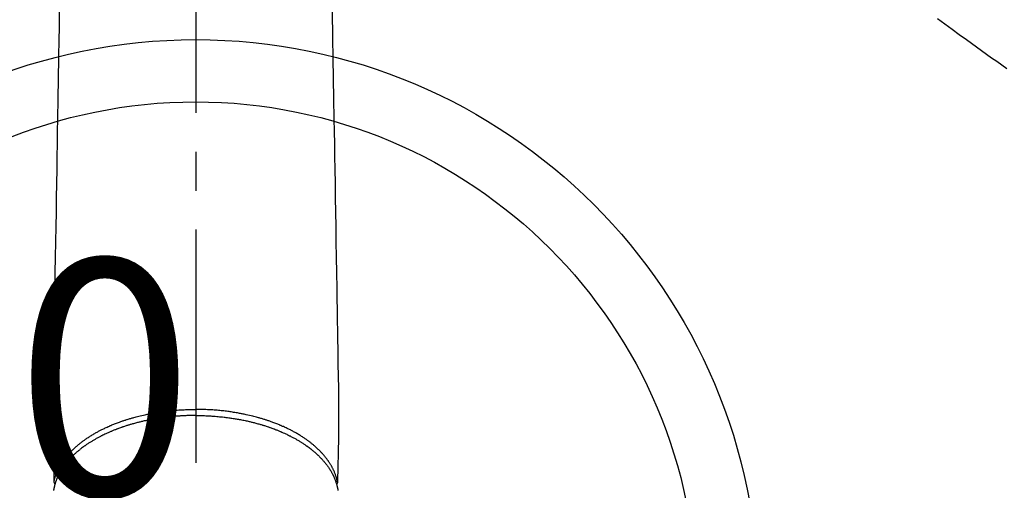
# Model space of a CAD drawing. Extents: x 55896 to 82369, y -11045 to -2175.
# Drawn here: x 71841 to 72000, y -4367 to -4291 of the extents above; entities that cross this region are included whole.
import ezdxf

# ---------------------------------------------------------------- set-up
doc = ezdxf.new("R2010")
doc.units = 0
doc.header["$LTSCALE"] = 50
doc.header["$MEASUREMENT"] = 0
doc.linetypes.add('CENTER2', pattern=[1.125, 0.75, -0.125, 0.125, -0.125])
doc.linetypes.add('HIDDEN', pattern=[0.375, 0.25, -0.125])
doc.layers.get('0').update_dxf_attribs({"linetype": 'CONTINUOUS'})
doc.layers.get('DEFPOINTS').update_dxf_attribs({"color": 146, "linetype": 'CONTINUOUS'})
for name, color, linetype in [('150-機器', 8, 'CONTINUOUS'), ('160-文字', 254, 'CONTINUOUS'), ('166-寸法B', 11, 'CONTINUOUS')]:
    doc.layers.add(name, color=color, linetype=linetype)
doc.styles.add('KH001', font='txt')
doc.dimstyles.new('KH1xx015', dxfattribs={"dimscale": 10, "dimtxt": 3.8, "dimasz": 0.8, "dimexe": 0.3, "dimexo": 1.2, "dimgap": 0.5, "dimtad": 3, "dimdec": 1, "dimdsep": 46, "dimlunit": 6, "dimtxsty": 'KH001', "dimblk": 'DOT', "dimcen": 1, "dimdle": 1, "dimclrd": 256, "dimclre": 256, "dimclrt": 256, "dimadec": 0, "dimazin": 0, "dimtfac": 1, "dimtdec": 1, "dimtix": 1, "dimtmove": 2, "dimatfit": 3, "dimldrblk": 'CLOSEDBLANK', "dimfxl": 1, "dimtolj": 1, "dimtzin": 0, "dimlwd": -1, "dimlwe": -1, "dimarcsym": 0})
doc.dimstyles.new('KH1xx030', dxfattribs={"dimscale": 30, "dimtxt": 2, "dimasz": 0.6, "dimexe": 0.3, "dimexo": 1.2, "dimgap": 0.5, "dimtad": 3, "dimdec": 1, "dimdsep": 46, "dimlunit": 6, "dimtxsty": 'KH001', "dimblk": 'DOT', "dimcen": 1, "dimdle": 1, "dimclrd": 256, "dimclre": 256, "dimclrt": 256, "dimadec": 0, "dimazin": 0, "dimtfac": 1, "dimtdec": 1, "dimtix": 1, "dimtmove": 2, "dimatfit": 3, "dimldrblk": 'CLOSEDBLANK', "dimfxl": 1, "dimtolj": 1, "dimtzin": 0, "dimlwd": -1, "dimlwe": -1, "dimarcsym": 0})

# ---------------------------------------------------------------- blocks, each defined once
blk = doc.blocks.new('F402_H')
at = {"layer": '150-機器', "color": 161, "linetype": 'CENTER2'}
blk.add_line((0, 136.03), (0, -355.42), dxfattribs=at)
at = {"layer": '150-機器', "color": 13, "linetype": 'HIDDEN'}
blk.add_lwpolyline([(-119.25, -111.31), (-120.42, -112.15), (-121.58, -113), (-122.74, -113.84), (-123.91, -114.68), (-124.71, -115.27), (-125.52, -115.86), (-126.33, -116.45), (-127.14, -117.03), (-127.95, -117.6), (-128.77, -118.17), (-129.59, -118.74), (-130.4, -119.31)], dxfattribs=at)
at = {"layer": '150-機器', "color": 13, "linetype": 'Continuous'}
for points in [[(-21.93, -110.13), (-21.96, -111.56), (-21.98, -113), (-22.01, -114.43), (-22.06, -117.68), (-22.11, -120.93), (-22.17, -124.18), (-22.22, -127.43), (-22.25, -129.45), (-22.29, -131.46), (-22.32, -133.48), (-22.35, -135.5), (-22.39, -137.8), (-22.43, -140.1), (-22.46, -142.4), (-22.5, -144.7), (-22.54, -147.19), (-22.58, -149.68), (-22.63, -152.17), (-22.67, -154.66), (-22.69, -156.38), (-22.72, -158.09), (-22.75, -159.81), (-22.78, -161.53), (-22.8, -162.97), (-22.82, -164.4), (-22.85, -165.84), (-22.87, -167.28), (-22.89, -168.28), (-22.91, -169.27), (-22.93, -170.27), (-22.94, -171.27), (-22.94, -172.27), (-22.94, -173.26), (-22.94, -174.26), (-22.94, -175.25), (-22.94, -176.24), (-22.95, -177.23), (-22.95, -178.21), (-22.94, -179.2), (-22.93, -179.46), (-22.93, -179.72), (-22.92, -179.98), (-22.92, -180.24), (-22.9, -180.81), (-22.89, -181.38), (-22.88, -181.94), (-22.86, -182.51), (-22.85, -182.87), (-22.85, -183.22), (-22.84, -183.58), (-22.83, -183.94), (-22.83, -184.16), (-22.82, -184.39), (-22.81, -184.62), (-22.81, -184.84), (-22.81, -184.92), (-22.81, -185), (-22.8, -185.08), (-22.8, -185.16), (-22.8, -185.25), (-22.8, -185.34), (-22.8, -185.43), (-22.79, -185.53), (-22.79, -185.57), (-22.79, -185.62), (-22.79, -185.66), (-22.79, -185.71), (-22.79, -185.73), (-22.79, -185.75), (-22.79, -185.77), (-22.79, -185.79), (-22.79, -185.81), (-22.79, -185.83), (-22.79, -185.84), (-22.78, -185.86), (-22.78, -185.87), (-22.78, -185.88), (-22.78, -185.89), (-22.78, -185.9), (-22.77, -185.91), (-22.77, -185.92), (-22.77, -185.93), (-22.76, -185.94), (-22.76, -185.95), (-22.76, -185.97), (-22.75, -185.98), (-22.75, -185.99), (-22.74, -186), (-22.73, -186.01), (-22.73, -186.02), (-22.72, -186.03), (-22.72, -186.04), (-22.71, -186.04), (-22.71, -186.05), (-22.71, -186.05), (-22.7, -186.06), (-22.69, -186.07), (-22.68, -186.08), (-22.68, -186.09), (-22.67, -186.09), (-22.67, -186.09), (-22.67, -186.09), (-22.67, -186.1), (-22.66, -186.11), (-22.65, -186.11), (-22.64, -186.12), (-22.63, -186.13)], [(21.93, -110.13), (21.96, -111.56), (21.98, -113), (22.01, -114.43), (22.06, -117.68), (22.11, -120.93), (22.17, -124.18), (22.22, -127.43), (22.25, -129.45), (22.29, -131.46), (22.32, -133.48), (22.35, -135.5), (22.39, -137.8), (22.43, -140.1), (22.46, -142.4), (22.5, -144.7), (22.54, -147.19), (22.58, -149.68), (22.63, -152.17), (22.67, -154.66), (22.69, -156.38), (22.72, -158.09), (22.75, -159.81), (22.78, -161.53), (22.8, -162.97), (22.82, -164.4), (22.85, -165.84), (22.87, -167.28), (22.89, -168.28), (22.91, -169.27), (22.93, -170.27), (22.94, -171.27), (22.94, -172.27), (22.94, -173.26), (22.94, -174.26), (22.94, -175.25), (22.94, -176.24), (22.95, -177.23), (22.95, -178.21), (22.94, -179.2), (22.93, -179.46), (22.93, -179.72), (22.92, -179.98), (22.92, -180.24), (22.9, -180.81), (22.89, -181.38), (22.88, -181.94), (22.86, -182.51), (22.85, -182.87), (22.85, -183.22), (22.84, -183.58), (22.83, -183.94), (22.83, -184.16), (22.82, -184.39), (22.81, -184.62), (22.81, -184.84), (22.81, -184.92), (22.81, -185), (22.8, -185.08), (22.8, -185.16), (22.8, -185.25), (22.8, -185.34), (22.8, -185.43), (22.79, -185.53), (22.79, -185.57), (22.79, -185.62), (22.79, -185.66), (22.79, -185.71), (22.79, -185.73), (22.79, -185.75), (22.79, -185.77), (22.79, -185.79), (22.79, -185.81), (22.79, -185.83), (22.79, -185.84), (22.78, -185.86), (22.78, -185.87), (22.78, -185.88), (22.78, -185.89), (22.78, -185.9), (22.77, -185.91), (22.77, -185.92), (22.77, -185.93), (22.76, -185.94), (22.76, -185.95), (22.76, -185.97), (22.75, -185.98), (22.75, -185.99), (22.74, -186), (22.73, -186.01), (22.73, -186.02), (22.72, -186.03), (22.72, -186.04), (22.71, -186.04), (22.71, -186.05), (22.71, -186.05), (22.7, -186.06), (22.69, -186.07), (22.68, -186.08), (22.68, -186.09), (22.67, -186.09), (22.67, -186.09), (22.67, -186.09), (22.67, -186.1), (22.66, -186.11), (22.65, -186.11), (22.64, -186.12), (22.63, -186.13)], [(0, -175.11), (-0.12, -175.11), (-0.24, -175.11), (-0.35, -175.11), (-0.47, -175.11), (-0.61, -175.11), (-0.76, -175.11), (-0.9, -175.12), (-1.05, -175.12), (-1.14, -175.12), (-1.23, -175.13), (-1.32, -175.13), (-1.41, -175.13), (-1.61, -175.14), (-1.8, -175.15), (-2, -175.16), (-2.2, -175.17), (-2.33, -175.18), (-2.45, -175.18), (-2.58, -175.19), (-2.7, -175.2), (-2.93, -175.22), (-3.15, -175.23), (-3.38, -175.25), (-3.6, -175.27), (-3.84, -175.3), (-4.08, -175.32), (-4.32, -175.34), (-4.56, -175.37), (-4.7, -175.39), (-4.84, -175.41), (-4.98, -175.42), (-5.12, -175.44), (-5.3, -175.46), (-5.48, -175.49), (-5.65, -175.51), (-5.83, -175.54), (-6, -175.57), (-6.18, -175.59), (-6.35, -175.62), (-6.52, -175.65), (-6.64, -175.67), (-6.76, -175.69), (-6.89, -175.72), (-7.01, -175.74), (-7.19, -175.77), (-7.38, -175.81), (-7.57, -175.85), (-7.76, -175.88), (-7.93, -175.92), (-8.1, -175.96), (-8.27, -175.99), (-8.43, -176.03), (-8.57, -176.06), (-8.7, -176.09), (-8.84, -176.12), (-8.97, -176.16), (-9.1, -176.19), (-9.24, -176.22), (-9.37, -176.25), (-9.5, -176.29), (-9.66, -176.33), (-9.83, -176.38), (-9.99, -176.42), (-10.15, -176.47), (-10.28, -176.5), (-10.41, -176.54), (-10.54, -176.58), (-10.67, -176.62), (-10.76, -176.65), (-10.86, -176.68), (-10.95, -176.71), (-11.05, -176.74), (-11.19, -176.78), (-11.33, -176.83), (-11.47, -176.87), (-11.62, -176.92), (-11.71, -176.95), (-11.8, -176.98), (-11.89, -177.02), (-11.99, -177.05), (-12.12, -177.1), (-12.26, -177.15), (-12.4, -177.2), (-12.54, -177.25), (-12.6, -177.27), (-12.66, -177.29), (-12.72, -177.32), (-12.78, -177.34), (-12.9, -177.39), (-13.02, -177.43), (-13.14, -177.48), (-13.25, -177.53), (-13.36, -177.57), (-13.46, -177.61), (-13.56, -177.66), (-13.66, -177.7), (-13.86, -177.79), (-14.06, -177.87), (-14.26, -177.96), (-14.46, -178.05), (-14.62, -178.13), (-14.77, -178.2), (-14.92, -178.27), (-15.07, -178.35), (-15.18, -178.4), (-15.29, -178.46), (-15.4, -178.51), (-15.5, -178.57), (-15.62, -178.63), (-15.74, -178.7), (-15.86, -178.76), (-15.98, -178.82), (-16.08, -178.88), (-16.18, -178.94), (-16.28, -179), (-16.39, -179.06), (-16.5, -179.13), (-16.61, -179.19), (-16.72, -179.26), (-16.83, -179.33), (-16.93, -179.39), (-17.03, -179.45), (-17.13, -179.51), (-17.22, -179.58), (-17.33, -179.65), (-17.43, -179.72), (-17.54, -179.79), (-17.64, -179.86), (-17.71, -179.91), (-17.78, -179.96), (-17.85, -180), (-17.92, -180.05), (-18.06, -180.16), (-18.21, -180.26), (-18.35, -180.37), (-18.49, -180.48), (-18.56, -180.54), (-18.64, -180.6), (-18.71, -180.66), (-18.78, -180.72), (-18.88, -180.79), (-18.97, -180.87), (-19.06, -180.95), (-19.15, -181.02), (-19.25, -181.11), (-19.35, -181.2), (-19.44, -181.29), (-19.54, -181.37), (-19.58, -181.42), (-19.63, -181.46), (-19.68, -181.51), (-19.73, -181.55), (-19.83, -181.65), (-19.92, -181.75), (-20.02, -181.85), (-20.12, -181.95), (-20.2, -182.03), (-20.27, -182.11), (-20.35, -182.19), (-20.42, -182.28), (-20.51, -182.37), (-20.59, -182.46), (-20.66, -182.56), (-20.74, -182.65), (-20.8, -182.72), (-20.86, -182.8), (-20.92, -182.88), (-20.98, -182.95), (-21.05, -183.04), (-21.11, -183.12), (-21.18, -183.21), (-21.24, -183.29), (-21.32, -183.41), (-21.4, -183.52), (-21.47, -183.64), (-21.55, -183.76), (-21.62, -183.87), (-21.68, -183.97), (-21.75, -184.08), (-21.81, -184.19), (-21.85, -184.27), (-21.9, -184.35), (-21.94, -184.43), (-21.98, -184.51), (-22.01, -184.56), (-22.03, -184.61), (-22.06, -184.66), (-22.08, -184.71), (-22.1, -184.75), (-22.12, -184.79), (-22.14, -184.83), (-22.16, -184.87), (-22.19, -184.93), (-22.21, -184.99), (-22.24, -185.05), (-22.27, -185.11), (-22.28, -185.15), (-22.3, -185.19), (-22.32, -185.23), (-22.33, -185.27), (-22.37, -185.35), (-22.4, -185.43), (-22.43, -185.51), (-22.46, -185.59), (-22.48, -185.64), (-22.49, -185.68), (-22.51, -185.73), (-22.52, -185.77), (-22.54, -185.82), (-22.55, -185.87), (-22.57, -185.91), (-22.58, -185.96), (-22.59, -185.98), (-22.6, -186.01), (-22.61, -186.03), (-22.61, -186.06), (-22.62, -186.08), (-22.62, -186.1), (-22.63, -186.11), (-22.63, -186.13), (-22.64, -186.17), (-22.66, -186.21), (-22.67, -186.25), (-22.68, -186.28), (-22.68, -186.3), (-22.68, -186.32), (-22.69, -186.33), (-22.69, -186.35), (-22.7, -186.37), (-22.7, -186.39), (-22.71, -186.41), (-22.71, -186.43), (-22.72, -186.45), (-22.73, -186.48), (-22.73, -186.51), (-22.74, -186.53), (-22.74, -186.55), (-22.75, -186.57), (-22.75, -186.59), (-22.76, -186.61), (-22.76, -186.64), (-22.77, -186.68), (-22.78, -186.71), (-22.78, -186.74), (-22.79, -186.77), (-22.8, -186.8), (-22.8, -186.83), (-22.81, -186.86), (-22.81, -186.89), (-22.82, -186.92), (-22.82, -186.95), (-22.83, -186.98), (-22.83, -187), (-22.84, -187.02), (-22.84, -187.05), (-22.84, -187.07), (-22.85, -187.1), (-22.85, -187.13), (-22.86, -187.16)], [(-22.79, -185.77), (-22.78, -185.72), (-22.76, -185.66), (-22.75, -185.6), (-22.74, -185.54), (-22.72, -185.48), (-22.71, -185.43), (-22.69, -185.37), (-22.68, -185.31), (-22.67, -185.28), (-22.66, -185.25), (-22.66, -185.22), (-22.65, -185.19), (-22.63, -185.13), (-22.61, -185.07), (-22.6, -185.02), (-22.58, -184.96), (-22.54, -184.83), (-22.49, -184.71), (-22.45, -184.58), (-22.4, -184.46), (-22.37, -184.36), (-22.33, -184.26), (-22.29, -184.17), (-22.24, -184.07), (-22.21, -184), (-22.18, -183.94), (-22.15, -183.87), (-22.12, -183.81), (-22.08, -183.72), (-22.04, -183.63), (-22, -183.55), (-21.95, -183.46), (-21.92, -183.4), (-21.88, -183.33), (-21.84, -183.27), (-21.81, -183.2), (-21.76, -183.13), (-21.72, -183.05), (-21.67, -182.98), (-21.63, -182.9), (-21.58, -182.82), (-21.52, -182.73), (-21.47, -182.65), (-21.42, -182.57), (-21.37, -182.5), (-21.32, -182.42), (-21.26, -182.35), (-21.21, -182.28), (-21.15, -182.18), (-21.08, -182.09), (-21.01, -182), (-20.94, -181.91), (-20.88, -181.84), (-20.83, -181.77), (-20.77, -181.7), (-20.71, -181.63), (-20.63, -181.53), (-20.54, -181.43), (-20.46, -181.33), (-20.37, -181.24), (-20.29, -181.15), (-20.21, -181.06), (-20.13, -180.98), (-20.05, -180.89), (-19.96, -180.8), (-19.88, -180.72), (-19.79, -180.63), (-19.71, -180.55), (-19.6, -180.45), (-19.49, -180.35), (-19.38, -180.25), (-19.27, -180.15), (-19.21, -180.09), (-19.14, -180.03), (-19.07, -179.97), (-19.01, -179.92), (-18.92, -179.84), (-18.83, -179.77), (-18.74, -179.7), (-18.65, -179.63), (-18.56, -179.55), (-18.47, -179.48), (-18.38, -179.41), (-18.29, -179.34), (-18.21, -179.28), (-18.14, -179.23), (-18.07, -179.18), (-17.99, -179.12), (-17.89, -179.05), (-17.8, -178.98), (-17.7, -178.91), (-17.6, -178.85), (-17.49, -178.77), (-17.38, -178.7), (-17.26, -178.62), (-17.15, -178.55), (-17.03, -178.47), (-16.9, -178.39), (-16.77, -178.31), (-16.64, -178.23), (-16.51, -178.15), (-16.38, -178.07), (-16.24, -177.99), (-16.11, -177.92), (-15.99, -177.85), (-15.86, -177.78), (-15.74, -177.71), (-15.61, -177.65), (-15.51, -177.59), (-15.41, -177.54), (-15.31, -177.49), (-15.21, -177.43), (-15.08, -177.37), (-14.95, -177.3), (-14.82, -177.24), (-14.69, -177.18), (-14.54, -177.11), (-14.39, -177.04), (-14.25, -176.97), (-14.1, -176.9), (-13.97, -176.85), (-13.85, -176.8), (-13.73, -176.74), (-13.6, -176.69), (-13.46, -176.63), (-13.33, -176.57), (-13.19, -176.52), (-13.04, -176.46), (-12.89, -176.4), (-12.73, -176.34), (-12.57, -176.28), (-12.42, -176.22), (-12.28, -176.17), (-12.15, -176.13), (-12.02, -176.08), (-11.89, -176.03), (-11.77, -175.99), (-11.65, -175.95), (-11.54, -175.91), (-11.42, -175.87), (-11.31, -175.84), (-11.21, -175.8), (-11.1, -175.77), (-11, -175.74), (-10.86, -175.7), (-10.72, -175.65), (-10.59, -175.61), (-10.45, -175.57), (-10.33, -175.54), (-10.2, -175.5), (-10.08, -175.46), (-9.95, -175.43), (-9.75, -175.38), (-9.56, -175.32), (-9.36, -175.27), (-9.16, -175.22), (-8.91, -175.16), (-8.65, -175.1), (-8.39, -175.04), (-8.13, -174.98), (-7.97, -174.95), (-7.81, -174.91), (-7.65, -174.88), (-7.49, -174.85), (-7.34, -174.82), (-7.2, -174.79), (-7.05, -174.76), (-6.9, -174.74), (-6.69, -174.7), (-6.49, -174.66), (-6.28, -174.63), (-6.07, -174.6), (-5.89, -174.57), (-5.71, -174.54), (-5.53, -174.52), (-5.35, -174.49), (-5.14, -174.46), (-4.93, -174.43), (-4.72, -174.41), (-4.5, -174.38), (-4.29, -174.36), (-4.08, -174.34), (-3.86, -174.31), (-3.65, -174.29), (-3.42, -174.27), (-3.19, -174.25), (-2.96, -174.24), (-2.73, -174.22), (-2.51, -174.21), (-2.3, -174.19), (-2.08, -174.18), (-1.87, -174.17), (-1.65, -174.16), (-1.44, -174.15), (-1.22, -174.15), (-1, -174.14), (-0.82, -174.14), (-0.63, -174.13), (-0.45, -174.13), (-0.26, -174.13), (-0.19, -174.13), (-0.13, -174.13), (-0.06, -174.13), (0, -174.13)], [(22.79, -185.77), (22.78, -185.72), (22.76, -185.66), (22.75, -185.6), (22.74, -185.54), (22.72, -185.48), (22.71, -185.43), (22.69, -185.37), (22.68, -185.31), (22.67, -185.28), (22.66, -185.25), (22.66, -185.22), (22.65, -185.19), (22.63, -185.13), (22.61, -185.07), (22.6, -185.02), (22.58, -184.96), (22.54, -184.83), (22.49, -184.71), (22.45, -184.58), (22.4, -184.46), (22.37, -184.36), (22.33, -184.26), (22.29, -184.17), (22.24, -184.07), (22.21, -184), (22.18, -183.94), (22.15, -183.87), (22.12, -183.81), (22.08, -183.72), (22.04, -183.63), (22, -183.55), (21.95, -183.46), (21.92, -183.4), (21.88, -183.33), (21.84, -183.27), (21.81, -183.2), (21.76, -183.13), (21.72, -183.05), (21.67, -182.98), (21.63, -182.9), (21.58, -182.82), (21.52, -182.73), (21.47, -182.65), (21.42, -182.57), (21.37, -182.5), (21.32, -182.42), (21.26, -182.35), (21.21, -182.28), (21.15, -182.18), (21.08, -182.09), (21.01, -182), (20.94, -181.91), (20.88, -181.84), (20.83, -181.77), (20.77, -181.7), (20.71, -181.63), (20.63, -181.53), (20.54, -181.43), (20.46, -181.33), (20.37, -181.24), (20.29, -181.15), (20.21, -181.06), (20.13, -180.98), (20.05, -180.89), (19.96, -180.8), (19.88, -180.72), (19.79, -180.63), (19.71, -180.55), (19.6, -180.45), (19.49, -180.35), (19.38, -180.25), (19.27, -180.15), (19.21, -180.09), (19.14, -180.03), (19.07, -179.97), (19.01, -179.92), (18.92, -179.84), (18.83, -179.77), (18.74, -179.7), (18.65, -179.63), (18.56, -179.55), (18.47, -179.48), (18.38, -179.41), (18.29, -179.34), (18.21, -179.28), (18.14, -179.23), (18.07, -179.18), (17.99, -179.12), (17.89, -179.05), (17.8, -178.98), (17.7, -178.91), (17.6, -178.85), (17.49, -178.77), (17.38, -178.7), (17.26, -178.62), (17.15, -178.55), (17.03, -178.47), (16.9, -178.39), (16.77, -178.31), (16.64, -178.23), (16.51, -178.15), (16.38, -178.07), (16.24, -177.99), (16.11, -177.92), (15.99, -177.85), (15.86, -177.78), (15.74, -177.71), (15.61, -177.65), (15.51, -177.59), (15.41, -177.54), (15.31, -177.49), (15.21, -177.43), (15.08, -177.37), (14.95, -177.3), (14.82, -177.24), (14.69, -177.18), (14.54, -177.11), (14.39, -177.04), (14.25, -176.97), (14.1, -176.9), (13.97, -176.85), (13.85, -176.8), (13.73, -176.74), (13.6, -176.69), (13.46, -176.63), (13.33, -176.57), (13.19, -176.52), (13.04, -176.46), (12.89, -176.4), (12.73, -176.34), (12.57, -176.28), (12.42, -176.22), (12.28, -176.17), (12.15, -176.13), (12.02, -176.08), (11.89, -176.03), (11.77, -175.99), (11.65, -175.95), (11.54, -175.91), (11.42, -175.87), (11.31, -175.84), (11.21, -175.8), (11.1, -175.77), (11, -175.74), (10.86, -175.7), (10.72, -175.65), (10.59, -175.61), (10.45, -175.57), (10.33, -175.54), (10.2, -175.5), (10.08, -175.46), (9.95, -175.43), (9.75, -175.38), (9.56, -175.32), (9.36, -175.27), (9.16, -175.22), (8.91, -175.16), (8.65, -175.1), (8.39, -175.04), (8.13, -174.98), (7.97, -174.95), (7.81, -174.91), (7.65, -174.88), (7.49, -174.85), (7.34, -174.82), (7.2, -174.79), (7.05, -174.76), (6.9, -174.74), (6.69, -174.7), (6.49, -174.66), (6.28, -174.63), (6.07, -174.6), (5.89, -174.57), (5.71, -174.54), (5.53, -174.52), (5.35, -174.49), (5.14, -174.46), (4.93, -174.43), (4.72, -174.41), (4.5, -174.38), (4.29, -174.36), (4.08, -174.34), (3.86, -174.31), (3.65, -174.29), (3.42, -174.27), (3.19, -174.25), (2.96, -174.24), (2.73, -174.22), (2.51, -174.21), (2.3, -174.19), (2.08, -174.18), (1.87, -174.17), (1.65, -174.16), (1.44, -174.15), (1.22, -174.15), (1, -174.14), (0.82, -174.14), (0.63, -174.13), (0.45, -174.13), (0.26, -174.13), (0.19, -174.13), (0.13, -174.13), (0.06, -174.13), (0, -174.13)], [(0, -175.11), (0.12, -175.11), (0.24, -175.11), (0.35, -175.11), (0.47, -175.11), (0.61, -175.11), (0.76, -175.11), (0.9, -175.12), (1.05, -175.12), (1.14, -175.12), (1.23, -175.13), (1.32, -175.13), (1.41, -175.13), (1.61, -175.14), (1.8, -175.15), (2, -175.16), (2.2, -175.17), (2.33, -175.18), (2.45, -175.18), (2.58, -175.19), (2.7, -175.2), (2.93, -175.22), (3.15, -175.23), (3.38, -175.25), (3.6, -175.27), (3.84, -175.3), (4.08, -175.32), (4.32, -175.34), (4.56, -175.37), (4.7, -175.39), (4.84, -175.41), (4.98, -175.42), (5.12, -175.44), (5.3, -175.46), (5.48, -175.49), (5.65, -175.51), (5.83, -175.54), (6, -175.57), (6.18, -175.59), (6.35, -175.62), (6.52, -175.65), (6.64, -175.67), (6.76, -175.69), (6.89, -175.72), (7.01, -175.74), (7.19, -175.77), (7.38, -175.81), (7.57, -175.85), (7.76, -175.88), (7.93, -175.92), (8.1, -175.96), (8.27, -175.99), (8.43, -176.03), (8.57, -176.06), (8.7, -176.09), (8.84, -176.12), (8.97, -176.16), (9.1, -176.19), (9.24, -176.22), (9.37, -176.25), (9.5, -176.29), (9.66, -176.33), (9.83, -176.38), (9.99, -176.42), (10.15, -176.47), (10.28, -176.5), (10.41, -176.54), (10.54, -176.58), (10.67, -176.62), (10.76, -176.65), (10.86, -176.68), (10.95, -176.71), (11.05, -176.74), (11.19, -176.78), (11.33, -176.83), (11.47, -176.87), (11.62, -176.92), (11.71, -176.95), (11.8, -176.98), (11.89, -177.02), (11.99, -177.05), (12.12, -177.1), (12.26, -177.15), (12.4, -177.2), (12.54, -177.25), (12.6, -177.27), (12.66, -177.29), (12.72, -177.32), (12.78, -177.34), (12.9, -177.39), (13.02, -177.43), (13.14, -177.48), (13.25, -177.53), (13.36, -177.57), (13.46, -177.61), (13.56, -177.66), (13.66, -177.7), (13.86, -177.79), (14.06, -177.87), (14.26, -177.96), (14.46, -178.05), (14.62, -178.13), (14.77, -178.2), (14.92, -178.27), (15.07, -178.35), (15.18, -178.4), (15.29, -178.46), (15.4, -178.51), (15.5, -178.57), (15.62, -178.63), (15.74, -178.7), (15.86, -178.76), (15.98, -178.82), (16.08, -178.88), (16.18, -178.94), (16.28, -179), (16.39, -179.06), (16.5, -179.13), (16.61, -179.19), (16.72, -179.26), (16.83, -179.33), (16.93, -179.39), (17.03, -179.45), (17.13, -179.51), (17.22, -179.58), (17.33, -179.65), (17.43, -179.72), (17.54, -179.79), (17.64, -179.86), (17.71, -179.91), (17.78, -179.96), (17.85, -180), (17.92, -180.05), (18.06, -180.16), (18.21, -180.26), (18.35, -180.37), (18.49, -180.48), (18.56, -180.54), (18.64, -180.6), (18.71, -180.66), (18.78, -180.72), (18.88, -180.79), (18.97, -180.87), (19.06, -180.95), (19.15, -181.02), (19.25, -181.11), (19.35, -181.2), (19.44, -181.29), (19.54, -181.37), (19.58, -181.42), (19.63, -181.46), (19.68, -181.51), (19.73, -181.55), (19.83, -181.65), (19.92, -181.75), (20.02, -181.85), (20.12, -181.95), (20.2, -182.03), (20.27, -182.11), (20.35, -182.19), (20.42, -182.28), (20.51, -182.37), (20.59, -182.46), (20.66, -182.56), (20.74, -182.65), (20.8, -182.72), (20.86, -182.8), (20.92, -182.88), (20.98, -182.95), (21.05, -183.04), (21.11, -183.12), (21.18, -183.21), (21.24, -183.29), (21.32, -183.41), (21.4, -183.52), (21.47, -183.64), (21.55, -183.76), (21.62, -183.87), (21.68, -183.97), (21.75, -184.08), (21.81, -184.19), (21.85, -184.27), (21.9, -184.35), (21.94, -184.43), (21.98, -184.51), (22.01, -184.56), (22.03, -184.61), (22.06, -184.66), (22.08, -184.71), (22.1, -184.75), (22.12, -184.79), (22.14, -184.83), (22.16, -184.87), (22.19, -184.93), (22.21, -184.99), (22.24, -185.05), (22.27, -185.11), (22.28, -185.15), (22.3, -185.19), (22.32, -185.23), (22.33, -185.27), (22.37, -185.35), (22.4, -185.43), (22.43, -185.51), (22.46, -185.59), (22.48, -185.64), (22.49, -185.68), (22.51, -185.73), (22.52, -185.77), (22.54, -185.82), (22.55, -185.87), (22.57, -185.91), (22.58, -185.96), (22.59, -185.98), (22.6, -186.01), (22.61, -186.03), (22.61, -186.06), (22.62, -186.08), (22.62, -186.1), (22.63, -186.11), (22.63, -186.13), (22.64, -186.17), (22.66, -186.21), (22.67, -186.25), (22.68, -186.28), (22.68, -186.3), (22.68, -186.32), (22.69, -186.33), (22.69, -186.35), (22.7, -186.37), (22.7, -186.39), (22.71, -186.41), (22.71, -186.43), (22.72, -186.45), (22.73, -186.48), (22.73, -186.51), (22.74, -186.53), (22.74, -186.55), (22.75, -186.57), (22.75, -186.59), (22.76, -186.61), (22.76, -186.64), (22.77, -186.68), (22.78, -186.71), (22.78, -186.74), (22.79, -186.77), (22.8, -186.8), (22.8, -186.83), (22.81, -186.86), (22.81, -186.89), (22.82, -186.92), (22.82, -186.95), (22.83, -186.98), (22.83, -187), (22.84, -187.02), (22.84, -187.05), (22.84, -187.07), (22.85, -187.1), (22.85, -187.13), (22.86, -187.16)]]:
    blk.add_lwpolyline(points, dxfattribs=at)
blk = doc.blocks.new('_Dot')
at = {"color": 0, "linetype": 'ByBlock', "lineweight": -2}
blk.add_line((-0.5, 0), (-1, 0), dxfattribs=at)
at = {"color": 0, "linetype": 'ByBlock', "const_width": 0.5}
blk.add_lwpolyline([(-0.25, 0, 1), (0.25, 0, 1)], format="xyb", close=True, dxfattribs=at)
blk = doc.blocks.new('*D114')
at = {"layer": 'DEFPOINTS', "transparency": 16777216}
for p, q in [((71279.66, -4638.06), (71279.66, -4372.3)), ((72329.66, -4638.06), (72329.66, -4372.3)), ((72321.66, -4375.3), (71287.66, -4375.3))]:
    blk.add_line(p, q, dxfattribs=at)
at = {"layer": 'DEFPOINTS', "color": 0, "transparency": 16777216}
for p in [(71279.66, -4375.3), (71279.66, -4650.06), (72329.66, -4650.06)]:
    blk.add_point(p, dxfattribs=at)
at = {"layer": 'DEFPOINTS', "transparency": 16777216, "xscale": 8, "yscale": 8, "zscale": 8, "rotation": 180}
blk.add_blockref('_Dot', (71279.66, -4375.3), dxfattribs=at)
at = {"layer": 'DEFPOINTS', "transparency": 16777216, "xscale": 8, "yscale": 8, "zscale": 8}
blk.add_blockref('_Dot', (72329.66, -4375.3), dxfattribs=at)
at = {"layer": 'DEFPOINTS', "transparency": 16777216, "insert": (71804.66, -4348.88), "char_height": 38, "attachment_point": 5, "style": 'KH001'}
blk.add_mtext('\\A1;1,050', dxfattribs=at)
blk = doc.blocks.new('_ClosedBlank')
at = {"color": 0, "linetype": 'ByBlock', "lineweight": -2}
for p, q in [((-1, 0.1667), (0, 0)), ((-1, 0.1667), (-1, -0.1667)), ((0, 0), (-1, -0.1667))]:
    blk.add_line(p, q, dxfattribs=at)
blk = doc.blocks.new('*D297')
at = {"layer": '166-寸法B', "transparency": 16777216}
for p, q in [((71985.1, -3660.06), (72301.83, -3660.06)), ((72292.83, -4367.06), (72292.83, -3678.06)), ((72015.1, -4385.06), (72301.83, -4385.06))]:
    blk.add_line(p, q, dxfattribs=at)
at = {"layer": 'DEFPOINTS', "color": 0, "transparency": 16777216}
for p in [(71949.1, -3660.06), (72292.83, -3660.06), (71979.1, -4385.06)]:
    blk.add_point(p, dxfattribs=at)
at = {"layer": '166-寸法B', "transparency": 16777216, "xscale": 18, "yscale": 18, "zscale": 18}
for p, rotation in [((72292.83, -3660.06), 90), ((72292.83, -4385.06), 270)]:
    blk.add_blockref('_Dot', p, dxfattribs=dict(at, rotation=rotation))
at = {"layer": '166-寸法B', "transparency": 16777216, "insert": (72247.83, -3907.05), "char_height": 60, "attachment_point": 5, "rotation": 90, "style": 'KH001'}
blk.add_mtext('\\A1;725', dxfattribs=at)

msp = doc.modelspace()

# ---------------------------------------------------------------- linework, layer by layer
at = {"layer": '150-機器', "color": 13}
for radius in [90.5, 80.5]:
    msp.add_circle((71869.66, -4385.06), radius, dxfattribs=at)

# ---------------------------------------------------------------- block references
at = {"layer": '150-機器', "xscale": -1}
msp.add_blockref('F402_H', (71869.66, -4179.87), dxfattribs=at)

# ---------------------------------------------------------------- dimensions: what is measured, and where the dimension line sits
at = {"layer": '166-寸法B'}
dim = msp.add_linear_dim(base=(72292.83, -3660.06), p1=(71979.1, -4385.06), p2=(71949.1, -3660.06), angle=90, dimstyle='KH1xx030', override={"dimtmove": 1}, dxfattribs=at)
dim.commit()
dim.dimension.update_dxf_attribs({"geometry": '*D297', "text_midpoint": (72292.83, -3907.05), "dimtype": 128})
at = {"layer": 'DEFPOINTS'}
dim = msp.add_linear_dim(base=(71279.66, -4375.3), p1=(72329.66, -4650.06), p2=(71279.66, -4650.06), angle=180, dimstyle='KH1xx015', dxfattribs=at)
dim.commit()
dim.dimension.update_dxf_attribs({"geometry": '*D114', "text_midpoint": (71804.66, -4348.88)})

# ---------------------------------------------------------------- leaders
at = {"layer": '160-文字'}
msp.add_leader([(71986.67, -4180.06), (71155.32, -4727.25)], dimstyle='KH1xx030', override={"dimgap": 0.5, "dimtad": 1}, dxfattribs=at)
at = {"layer": '160-文字', "annotation_type": 0, "has_hookline": 1, "hookline_direction": 1, "text_width": 1476.85}
msp.add_leader([(72107.87, -4201.27), (71659.82, -5754.1), (71641.82, -5754.1)], dimstyle='KH1xx030', override={"dimgap": 0.5, "dimtad": 1}, dxfattribs=at)

doc.saveas('drawing.dxf')
